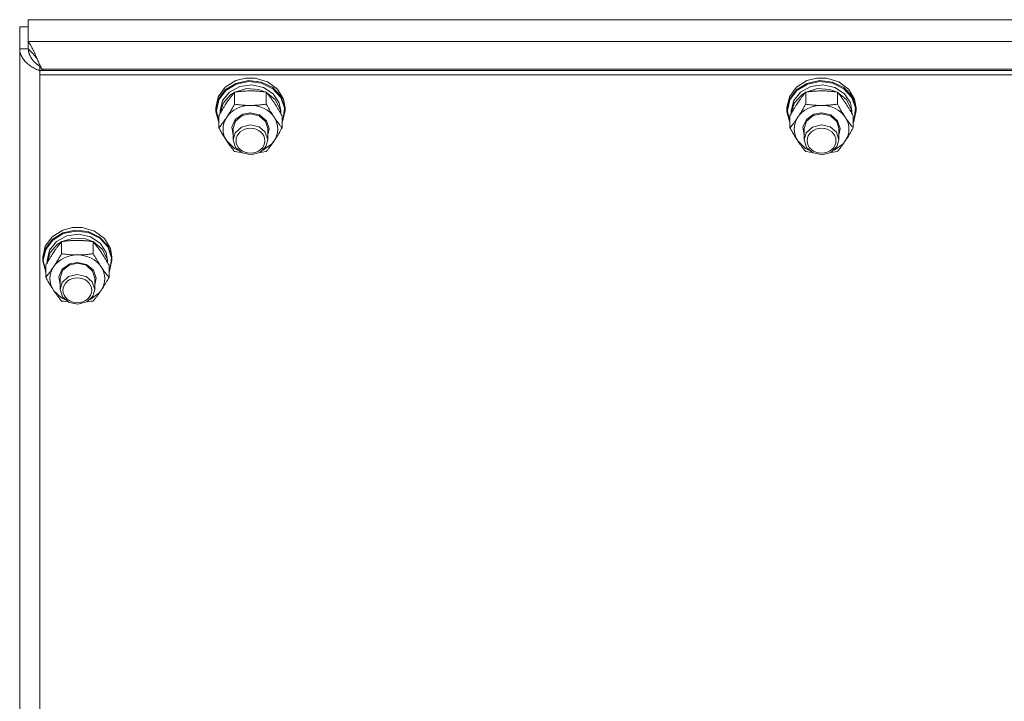
# Model space of a CAD drawing. Units: millimetres. Extents: x 0 to 45882, y -11 to 31500.
# Drawn here: x 4753 to 5095, y 20966 to 21202 of the extents above; entities that cross this region are included whole.
import ezdxf

# ---------------------------------------------------------------- set-up
doc = ezdxf.new("R2010")
doc.units = ezdxf.units.MM
doc.linetypes.add('K5LT_THIN', pattern=[0])
doc.layers.add('R', color=1, linetype='Continuous', true_color=0xff0000)
doc.layers.add('WELDING', color=7, linetype='Continuous', true_color=0xffffff)

msp = doc.modelspace()

# ---------------------------------------------------------------- linework, layer by layer
at = {"layer": 'R', "color": 7, "linetype": 'K5LT_THIN', "lineweight": 18}
for p, q in [((5504.55, 21202.08), (4756.33, 21202.08)), ((4756.33, 21202.08), (4756.33, 21194.52)), ((4753.44, 21192.03), (4753.44, 21199.58)), ((4756.33, 21199.58), (4753.44, 21199.58)), ((4753.44, 20545.64), (4753.44, 21192.03)), ((4756.33, 21192.03), (4753.44, 21192.03)), ((4756.33, 21194.52), (5504.55, 21194.52)), ((4756.33, 21192.03), (4756.33, 21194.52)), ((4760.81, 21185.56), (4760.44, 21185.88)), ((4760.44, 21185.88), (4760.44, 21184.45)), ((4760.44, 21184.45), (4760.44, 21182.94)), ((5500.44, 21184.45), (4760.44, 21184.45)), ((5500.44, 21182.94), (4760.44, 21182.94)), ((4760.44, 21182.94), (4760.44, 20543.65)), ((5499.77, 21184.95), (4761.11, 21184.95)), ((4761.11, 21184.95), (4761.7, 21184.45)), ((4828.37, 21180.95), (4831.78, 21181.82)), ((4831.8, 21181.82), (4831.78, 21181.82)), ((4831.78, 21181.82), (4835.11, 21181.82)), ((4831.8, 21181.82), (4835.09, 21181.82)), ((4835.09, 21181.82), (4835.11, 21181.82)), ((4835.11, 21181.82), (4839.38, 21180.56)), ((5026.37, 21180.95), (5029.78, 21181.82)), ((5029.8, 21181.82), (5029.78, 21181.82)), ((5029.78, 21181.82), (5033.11, 21181.82)), ((5029.8, 21181.82), (5033.09, 21181.82)), ((5033.09, 21181.82), (5033.11, 21181.82)), ((5033.11, 21181.82), (5037.38, 21180.56)), ((4822.29, 21175.38), (4824.72, 21178.67)), ((4824.72, 21178.67), (4828.37, 21180.95)), ((4824.72, 21177.71), (4828.37, 21179.99)), ((4824.89, 21177.5), (4828.54, 21179.74)), ((4826.19, 21177.01), (4829.77, 21178.94)), ((4828.08, 21176.98), (4832.06, 21178.18)), ((4828.37, 21179.99), (4832.75, 21180.95)), ((4828.54, 21179.74), (4832.89, 21180.65)), ((4829.77, 21178.94), (4833.93, 21179.51)), ((4832.06, 21178.18), (4836.27, 21177.92)), ((4832.75, 21180.95), (4837.22, 21180.44)), ((4832.89, 21180.65), (4837.32, 21180.1)), ((4833.93, 21179.51), (4838.02, 21178.61)), ((4837.22, 21180.44), (4841.16, 21178.53)), ((4837.32, 21180.1), (4841.2, 21178.16)), ((4838.02, 21178.61), (4841.37, 21176.4)), ((4839.38, 21180.56), (4842.81, 21178.03)), ((4841.16, 21178.53), (4844.01, 21175.51)), ((4841.2, 21178.16), (4843.96, 21175.11)), ((5020.29, 21175.38), (5022.72, 21178.67)), ((5022.72, 21178.67), (5026.37, 21180.95)), ((5022.72, 21177.71), (5026.37, 21179.99)), ((5022.89, 21177.5), (5026.54, 21179.74)), ((5024.19, 21177.01), (5027.77, 21178.94)), ((5026.08, 21176.98), (5030.06, 21178.18)), ((5026.37, 21179.99), (5030.75, 21180.95)), ((5026.54, 21179.74), (5030.89, 21180.65)), ((5027.77, 21178.94), (5031.93, 21179.51)), ((5030.06, 21178.18), (5034.27, 21177.92)), ((5030.75, 21180.95), (5035.22, 21180.44)), ((5030.89, 21180.65), (5035.32, 21180.1)), ((5031.93, 21179.51), (5036.02, 21178.61)), ((5035.22, 21180.44), (5039.16, 21178.53)), ((5035.32, 21180.1), (5039.2, 21178.16)), ((5036.02, 21178.61), (5039.37, 21176.4)), ((5037.38, 21180.56), (5040.81, 21178.03)), ((5039.16, 21178.53), (5042.01, 21175.51)), ((5039.2, 21178.16), (5041.96, 21175.11)), ((4821.44, 21171.55), (4822.29, 21175.38)), ((4822.29, 21174.43), (4824.72, 21177.71)), ((4822.46, 21174.25), (4824.89, 21177.5)), ((4823.79, 21174.01), (4826.19, 21177.01)), ((4823.99, 21173.14), (4826.56, 21176.03)), ((4826.56, 21176.03), (4827.89, 21176.89)), ((4827.96, 21172.78), (4827.96, 21176.97)), ((4836.27, 21177.92), (4838.81, 21176.98)), ((4838.93, 21172.78), (4838.93, 21176.97)), ((4838.99, 21176.89), (4842.05, 21174.38)), ((4841.37, 21176.4), (4843.44, 21173.22)), ((4842.81, 21178.03), (4844.92, 21174.58)), ((4843.96, 21175.11), (4845.22, 21171.4)), ((4844.01, 21175.51), (4845.36, 21171.79)), ((5019.44, 21171.55), (5020.29, 21175.38)), ((5020.29, 21174.43), (5022.72, 21177.71)), ((5020.46, 21174.25), (5022.89, 21177.5)), ((5021.79, 21174.01), (5024.19, 21177.01)), ((5021.99, 21173.14), (5024.56, 21176.03)), ((5024.56, 21176.03), (5025.89, 21176.89)), ((5025.96, 21172.78), (5025.96, 21176.97)), ((5034.27, 21177.92), (5036.81, 21176.98)), ((5036.93, 21172.78), (5036.93, 21176.97)), ((5036.99, 21176.89), (5040.05, 21174.38)), ((5039.37, 21176.4), (5041.44, 21173.22)), ((5040.81, 21178.03), (5042.92, 21174.58)), ((5041.96, 21175.11), (5043.22, 21171.4)), ((5042.01, 21175.51), (5043.36, 21171.79)), ((4821.44, 21170.6), (4822.29, 21174.43)), ((4821.44, 21170.6), (4821.44, 21171.55)), ((4821.62, 21170.45), (4822.46, 21174.25)), ((4822.94, 21170.45), (4823.79, 21174.01)), ((4822.95, 21169.61), (4823.99, 21173.14)), ((4842.05, 21174.38), (4843.72, 21171.03)), ((4843.44, 21173.22), (4843.94, 21170.45)), ((4845.22, 21171.4), (4844.78, 21167.55)), ((4844.92, 21174.58), (4845.44, 21171.55)), ((4845.36, 21171.79), (4845.44, 21170.6)), ((4845.44, 21170.6), (4845.44, 21171.55)), ((5019.44, 21170.6), (5020.29, 21174.43)), ((5019.44, 21170.6), (5019.44, 21171.55)), ((5019.62, 21170.45), (5020.46, 21174.25)), ((5020.94, 21170.45), (5021.79, 21174.01)), ((5020.95, 21169.61), (5021.99, 21173.14)), ((5040.05, 21174.38), (5041.72, 21171.03)), ((5041.44, 21173.22), (5041.94, 21170.45)), ((5043.22, 21171.4), (5042.78, 21167.55)), ((5042.92, 21174.58), (5043.44, 21171.55)), ((5043.36, 21171.79), (5043.44, 21170.6)), ((5043.44, 21170.6), (5043.44, 21171.55)), ((4821.45, 21170.19), (4821.44, 21170.6)), ((4822.47, 21166.39), (4821.45, 21170.19)), ((4821.62, 21170.43), (4821.62, 21170.45)), ((4822.47, 21166.63), (4821.62, 21170.43)), ((4822.47, 21164.58), (4822.47, 21168.76)), ((4822.94, 21169.59), (4822.94, 21170.45)), ((4828.2, 21167.47), (4830.77, 21169.27)), ((4828.28, 21166.94), (4830.56, 21168.84)), ((4830.56, 21168.84), (4833.44, 21169.48)), ((4830.77, 21169.27), (4833.44, 21169.77)), ((4833.44, 21169.77), (4836.64, 21169.04)), ((4833.44, 21169.48), (4836.5, 21168.76)), ((4836.5, 21168.76), (4838.71, 21166.79)), ((4836.64, 21169.04), (4839.01, 21167.05)), ((4843.72, 21171.03), (4843.93, 21169.61)), ((4843.94, 21169.59), (4843.94, 21170.45)), ((4844.41, 21164.58), (4844.41, 21168.76)), ((4845.44, 21170.6), (4844.59, 21166.77)), ((5019.45, 21170.19), (5019.44, 21170.6)), ((5020.47, 21166.39), (5019.45, 21170.19)), ((5019.62, 21170.43), (5019.62, 21170.45)), ((5020.47, 21166.63), (5019.62, 21170.43)), ((5020.47, 21164.58), (5020.47, 21168.76)), ((5020.94, 21169.59), (5020.94, 21170.45)), ((5026.2, 21167.47), (5028.77, 21169.27)), ((5026.28, 21166.94), (5028.56, 21168.84)), ((5028.56, 21168.84), (5031.44, 21169.48)), ((5028.77, 21169.27), (5031.44, 21169.77)), ((5031.44, 21169.77), (5034.64, 21169.04)), ((5031.44, 21169.48), (5034.5, 21168.76)), ((5034.5, 21168.76), (5036.71, 21166.79)), ((5034.64, 21169.04), (5037.01, 21167.05)), ((5041.72, 21171.03), (5041.93, 21169.61)), ((5041.94, 21169.59), (5041.94, 21170.45)), ((5042.41, 21164.58), (5042.41, 21168.76)), ((5043.44, 21170.6), (5042.59, 21166.77)), ((4826.99, 21164.82), (4828.2, 21167.47)), ((4827.44, 21161.99), (4826.99, 21164.82)), ((4827.44, 21164.3), (4828.28, 21166.94)), ((4830.33, 21164.84), (4828.15, 21162.85)), ((4833.37, 21165.59), (4830.33, 21164.84)), ((4836.44, 21164.9), (4833.37, 21165.59)), ((4838.6, 21163.05), (4836.44, 21164.9)), ((4838.71, 21166.79), (4839.44, 21164.3)), ((4839.01, 21167.05), (4839.94, 21164.31)), ((4844.78, 21167.55), (4844.41, 21166.63)), ((4844.59, 21166.77), (4844.41, 21166.39)), ((5024.99, 21164.82), (5026.2, 21167.47)), ((5025.44, 21161.99), (5024.99, 21164.82)), ((5025.44, 21164.3), (5026.28, 21166.94)), ((5028.33, 21164.84), (5026.15, 21162.85)), ((5031.37, 21165.59), (5028.33, 21164.84)), ((5034.44, 21164.9), (5031.37, 21165.59)), ((5036.6, 21163.05), (5034.44, 21164.9)), ((5036.71, 21166.79), (5037.44, 21164.3)), ((5037.01, 21167.05), (5037.94, 21164.31)), ((5042.78, 21167.55), (5042.41, 21166.63)), ((5042.59, 21166.77), (5042.41, 21166.39)), ((4827.44, 21164.3), (4827.44, 21160.41)), ((4828.15, 21162.85), (4827.44, 21160.41)), ((4839.44, 21160.41), (4838.6, 21163.05)), ((4839.94, 21164.31), (4839.44, 21161.99)), ((4839.44, 21164.3), (4839.44, 21160.41)), ((5025.44, 21164.3), (5025.44, 21160.41)), ((5026.15, 21162.85), (5025.44, 21160.41)), ((5037.44, 21160.41), (5036.6, 21163.05)), ((5037.94, 21164.31), (5037.44, 21161.99)), ((5037.44, 21164.3), (5037.44, 21160.41)), ((4825.22, 21160.05), (4827.91, 21157.48)), ((4827.44, 21160.41), (4828.28, 21157.77)), ((4828.28, 21157.77), (4830.56, 21155.87)), ((4836.67, 21156.04), (4838.8, 21158.08)), ((4837.82, 21156.87), (4840.91, 21159.07)), ((4838.8, 21158.08), (4839.44, 21160.41)), ((4840.91, 21159.07), (4841.67, 21160.05)), ((5023.22, 21160.05), (5025.91, 21157.48)), ((5025.44, 21160.41), (5026.28, 21157.77)), ((5026.28, 21157.77), (5028.56, 21155.87)), ((5034.67, 21156.04), (5036.8, 21158.08)), ((5035.82, 21156.87), (5038.91, 21159.07)), ((5036.8, 21158.08), (5037.44, 21160.41)), ((5038.91, 21159.07), (5039.67, 21160.05)), ((4827.91, 21157.48), (4829.07, 21156.87)), ((4830.56, 21155.87), (4833.65, 21155.23)), ((4833.65, 21155.23), (4836.67, 21156.04)), ((5025.91, 21157.48), (5027.07, 21156.87)), ((5028.56, 21155.87), (5031.65, 21155.23)), ((5031.65, 21155.23), (5034.67, 21156.04)), ((4764.72, 21126.84), (4768.37, 21129.12)), ((4764.72, 21125.88), (4768.37, 21128.16)), ((4764.89, 21125.67), (4768.54, 21127.91)), ((4766.19, 21125.17), (4769.77, 21127.11)), ((4768.37, 21129.12), (4771.78, 21129.99)), ((4768.37, 21128.16), (4772.75, 21129.11)), ((4768.54, 21127.91), (4772.89, 21128.82)), ((4769.77, 21127.11), (4773.93, 21127.67)), ((4771.8, 21129.99), (4771.78, 21129.99)), ((4771.78, 21129.99), (4775.11, 21129.99)), ((4771.8, 21129.99), (4775.09, 21129.99)), ((4772.75, 21129.11), (4777.22, 21128.6)), ((4772.89, 21128.82), (4777.32, 21128.26)), ((4773.93, 21127.67), (4778.02, 21126.78)), ((4775.09, 21129.99), (4775.11, 21129.99)), ((4775.11, 21129.99), (4779.38, 21128.73)), ((4777.22, 21128.6), (4781.16, 21126.7)), ((4777.32, 21128.26), (4781.2, 21126.33)), ((4779.38, 21128.73), (4782.81, 21126.2)), ((4761.44, 21119.72), (4762.29, 21123.55)), ((4762.29, 21123.55), (4764.72, 21126.84)), ((4762.29, 21122.59), (4764.72, 21125.88)), ((4762.46, 21122.41), (4764.89, 21125.67)), ((4763.79, 21122.18), (4766.19, 21125.17)), ((4763.99, 21121.31), (4766.56, 21124.2)), ((4766.56, 21124.2), (4767.89, 21125.05)), ((4767.96, 21120.95), (4767.96, 21125.13)), ((4768.08, 21125.15), (4772.06, 21126.34)), ((4772.06, 21126.34), (4776.27, 21126.09)), ((4776.27, 21126.09), (4778.81, 21125.15)), ((4778.02, 21126.78), (4781.37, 21124.56)), ((4778.93, 21120.95), (4778.93, 21125.13)), ((4778.99, 21125.05), (4782.05, 21122.54)), ((4781.16, 21126.7), (4784.01, 21123.68)), ((4781.2, 21126.33), (4783.96, 21123.28)), ((4781.37, 21124.56), (4783.44, 21121.39)), ((4782.81, 21126.2), (4784.92, 21122.75)), ((4784.01, 21123.68), (4785.36, 21119.96)), ((4761.44, 21118.76), (4762.29, 21122.59)), ((4761.62, 21118.61), (4762.46, 21122.41)), ((4762.94, 21118.61), (4763.79, 21122.18)), ((4762.95, 21117.78), (4763.99, 21121.31)), ((4782.05, 21122.54), (4783.72, 21119.2)), ((4783.44, 21121.39), (4783.94, 21118.61)), ((4783.96, 21123.28), (4785.22, 21119.57)), ((4784.92, 21122.75), (4785.44, 21119.72)), ((4761.44, 21118.76), (4761.44, 21119.72)), ((4761.45, 21118.36), (4761.44, 21118.76)), ((4762.47, 21114.56), (4761.45, 21118.36)), ((4761.62, 21118.59), (4761.62, 21118.61)), ((4762.47, 21114.79), (4761.62, 21118.59)), ((4762.47, 21112.74), (4762.47, 21116.93)), ((4762.94, 21117.76), (4762.94, 21118.61)), ((4768.2, 21115.64), (4770.77, 21117.43)), ((4768.28, 21115.1), (4770.56, 21117.01)), ((4770.56, 21117.01), (4773.44, 21117.64)), ((4770.77, 21117.43), (4773.44, 21117.93)), ((4773.44, 21117.93), (4776.64, 21117.21)), ((4773.44, 21117.64), (4776.5, 21116.92)), ((4776.5, 21116.92), (4778.71, 21114.95)), ((4776.64, 21117.21), (4779.01, 21115.22)), ((4783.72, 21119.2), (4783.93, 21117.78)), ((4783.94, 21117.76), (4783.94, 21118.61)), ((4784.41, 21112.74), (4784.41, 21116.93)), ((4785.44, 21118.76), (4784.59, 21114.93)), ((4785.22, 21119.57), (4784.78, 21115.72)), ((4785.36, 21119.96), (4785.44, 21118.76)), ((4785.44, 21118.76), (4785.44, 21119.72)), ((4766.99, 21112.98), (4768.2, 21115.64)), ((4767.44, 21112.46), (4768.28, 21115.1)), ((4773.37, 21113.76), (4770.33, 21113.01)), ((4776.44, 21113.07), (4773.37, 21113.76)), ((4778.71, 21114.95), (4779.44, 21112.46)), ((4779.01, 21115.22), (4779.94, 21112.48)), ((4784.78, 21115.72), (4784.41, 21114.79)), ((4784.59, 21114.93), (4784.41, 21114.56)), ((4767.44, 21110.16), (4766.99, 21112.98)), ((4767.44, 21112.46), (4767.44, 21108.58)), ((4768.15, 21111.02), (4767.44, 21108.58)), ((4770.33, 21113.01), (4768.15, 21111.02)), ((4778.6, 21111.22), (4776.44, 21113.07)), ((4779.44, 21108.58), (4778.6, 21111.22)), ((4779.94, 21112.48), (4779.44, 21110.16)), ((4779.44, 21112.46), (4779.44, 21108.58)), ((4765.22, 21108.21), (4767.91, 21105.65)), ((4767.44, 21108.58), (4768.28, 21105.94)), ((4777.82, 21105.03), (4780.91, 21107.24)), ((4778.8, 21106.24), (4779.44, 21108.58)), ((4780.91, 21107.24), (4781.67, 21108.21)), ((4767.91, 21105.65), (4769.07, 21105.03)), ((4768.28, 21105.94), (4770.56, 21104.03)), ((4770.56, 21104.03), (4773.65, 21103.4)), ((4773.65, 21103.4), (4776.67, 21104.21)), ((4776.67, 21104.21), (4778.8, 21106.24))]:
    msp.add_line(p, q, dxfattribs=at)
for centre, major_axis, start_param, end_param in [((4833.44, 21164.15), (-9.5, 0), 4.712389, 5.759587), ((4833.44, 21164.15), (9.5, 0), 0.523599, 1.570796), ((5031.44, 21164.15), (-9.5, 0), 4.712389, 5.759587), ((5031.44, 21164.15), (9.5, 0), 0.523599, 1.570796), ((4833.44, 21164.15), (-9.5, 0), 5.759587, 6.806784), ((4833.44, 21164.15), (9.5, 0), 5.759587, 6.806784), ((5031.44, 21164.15), (-9.5, 0), 5.759587, 6.806784), ((5031.44, 21164.15), (9.5, 0), 5.759587, 6.806784), ((4773.44, 21112.32), (-9.5, 0), 4.712389, 5.759587), ((4773.44, 21112.32), (9.5, 0), 0.523599, 1.570796), ((4773.44, 21112.32), (-9.5, 0), 5.759587, 6.806784), ((4773.44, 21112.32), (9.5, 0), 5.759587, 6.806784)]:
    msp.add_ellipse(centre, major_axis=major_axis, ratio=0.863903, start_param=start_param, end_param=end_param, dxfattribs=at)
for centre in [(4833.44, 21160.12), (5031.44, 21160.12), (4773.44, 21108.29)]:
    msp.add_ellipse(centre, major_axis=(-5, 0), ratio=0.863903, dxfattribs=at)
at = {"layer": 'WELDING', "color": 7, "linetype": 'K5LT_THIN', "lineweight": 18}
for p, q in [((4756.33, 21194.52), (4756.65, 21194.12)), ((4756.45, 21191.85), (4756.79, 21191.59)), ((4756.45, 21191.68), (4756.45, 21191.85)), ((4756.65, 21194.12), (4756.66, 21194.11)), ((4756.66, 21194.11), (4756.67, 21194.09)), ((4756.67, 21194.09), (4756.7, 21194.06)), ((4756.7, 21194.06), (4756.75, 21193.98)), ((4756.75, 21193.98), (4756.85, 21193.83)), ((4756.85, 21193.83), (4756.97, 21193.66)), ((4756.97, 21193.66), (4756.98, 21193.65)), ((4756.98, 21193.65), (4756.99, 21193.63)), ((4756.99, 21193.63), (4757.02, 21193.58)), ((4757.02, 21193.58), (4757.07, 21193.5)), ((4757.07, 21193.5), (4757.17, 21193.33)), ((4757.17, 21193.33), (4757.29, 21193.14)), ((4757.29, 21193.14), (4757.29, 21193.13)), ((4757.29, 21193.13), (4757.31, 21193.1)), ((4757.31, 21193.1), (4757.33, 21193.06)), ((4757.33, 21193.06), (4757.39, 21192.97)), ((4757.39, 21192.97), (4757.49, 21192.78)), ((4757.49, 21192.78), (4757.6, 21192.57)), ((4757.6, 21192.57), (4757.61, 21192.56)), ((4757.61, 21192.56), (4757.62, 21192.53)), ((4757.62, 21192.53), (4757.65, 21192.48)), ((4757.65, 21192.48), (4757.7, 21192.38)), ((4757.7, 21192.38), (4757.81, 21192.18)), ((4757.81, 21192.18), (4757.92, 21191.96)), ((4757.92, 21191.96), (4757.93, 21191.94)), ((4757.93, 21191.94), (4757.94, 21191.92)), ((4757.94, 21191.92), (4757.97, 21191.86)), ((4757.97, 21191.86), (4758.02, 21191.76)), ((4756.47, 21191.51), (4756.45, 21191.68)), ((4756.48, 21191.43), (4756.47, 21191.51)), ((4756.48, 21191.38), (4756.48, 21191.43)), ((4756.48, 21191.36), (4756.48, 21191.38)), ((4756.49, 21191.35), (4756.48, 21191.36)), ((4756.51, 21191.17), (4756.49, 21191.35)), ((4756.54, 21191), (4756.51, 21191.17)), ((4756.56, 21190.92), (4756.54, 21191)), ((4756.57, 21190.88), (4756.56, 21190.92)), ((4756.57, 21190.86), (4756.57, 21190.88)), ((4756.57, 21190.85), (4756.57, 21190.86)), ((4756.61, 21190.67), (4756.57, 21190.85)), ((4756.66, 21190.5), (4756.61, 21190.67)), ((4756.68, 21190.42), (4756.66, 21190.5)), ((4756.7, 21190.38), (4756.68, 21190.42)), ((4756.7, 21190.36), (4756.7, 21190.38)), ((4756.71, 21190.35), (4756.7, 21190.36)), ((4756.76, 21190.18), (4756.71, 21190.35)), ((4756.82, 21190.01), (4756.76, 21190.18)), ((4756.79, 21191.59), (4756.8, 21191.58)), ((4756.8, 21191.58), (4756.81, 21191.57)), ((4756.81, 21191.57), (4756.84, 21191.55)), ((4756.86, 21189.93), (4756.82, 21190.01)), ((4756.84, 21191.55), (4756.89, 21191.5)), ((4756.87, 21189.89), (4756.86, 21189.93)), ((4756.88, 21189.87), (4756.87, 21189.89)), ((4756.88, 21189.86), (4756.88, 21189.87)), ((4756.96, 21189.69), (4756.88, 21189.86)), ((4756.89, 21191.5), (4757.01, 21191.4)), ((4757.03, 21189.53), (4756.96, 21189.69)), ((4757.01, 21191.4), (4757.13, 21191.29)), ((4757.07, 21189.45), (4757.03, 21189.53)), ((4757.09, 21189.41), (4757.07, 21189.45)), ((4757.1, 21189.39), (4757.09, 21189.41)), ((4757.11, 21189.38), (4757.1, 21189.39)), ((4757.19, 21189.22), (4757.11, 21189.38)), ((4757.13, 21191.29), (4757.14, 21191.28)), ((4757.14, 21191.28), (4757.15, 21191.27)), ((4757.15, 21191.27), (4757.18, 21191.24)), ((4757.18, 21191.24), (4757.24, 21191.19)), ((4757.28, 21189.06), (4757.19, 21189.22)), ((4757.24, 21191.19), (4757.35, 21191.08)), ((4757.33, 21188.98), (4757.28, 21189.06)), ((4757.35, 21188.94), (4757.33, 21188.98)), ((4757.35, 21191.08), (4757.47, 21190.96)), ((4757.36, 21188.93), (4757.35, 21188.94)), ((4757.37, 21188.92), (4757.36, 21188.93)), ((4757.47, 21188.76), (4757.37, 21188.92)), ((4757.47, 21190.96), (4757.48, 21190.95)), ((4757.57, 21188.61), (4757.47, 21188.76)), ((4757.48, 21190.95), (4757.49, 21190.93)), ((4757.49, 21190.93), (4757.52, 21190.9)), ((4757.52, 21190.9), (4757.58, 21190.84)), ((4757.62, 21188.53), (4757.57, 21188.61)), ((4757.58, 21190.84), (4757.69, 21190.72)), ((4757.64, 21188.49), (4757.62, 21188.53)), ((4757.66, 21188.48), (4757.64, 21188.49)), ((4757.66, 21188.47), (4757.66, 21188.48)), ((4757.78, 21188.31), (4757.66, 21188.47)), ((4757.69, 21190.72), (4757.81, 21190.59)), ((4757.81, 21190.59), (4757.82, 21190.58)), ((4757.82, 21190.58), (4757.83, 21190.57)), ((4757.83, 21190.57), (4757.86, 21190.53)), ((4757.86, 21190.53), (4757.92, 21190.47)), ((4757.92, 21190.47), (4758.03, 21190.34)), ((4758.02, 21191.76), (4758.13, 21191.54)), ((4758.03, 21190.34), (4758.15, 21190.2)), ((4758.13, 21191.54), (4758.24, 21191.31)), ((4758.15, 21190.2), (4758.16, 21190.19)), ((4758.16, 21190.19), (4758.17, 21190.17)), ((4758.17, 21190.17), (4758.2, 21190.14)), ((4758.2, 21190.14), (4758.26, 21190.07)), ((4758.24, 21191.31), (4758.25, 21191.29)), ((4758.25, 21191.29), (4758.26, 21191.26)), ((4758.26, 21191.26), (4758.29, 21191.21)), ((4758.26, 21190.07), (4758.37, 21189.93)), ((4758.29, 21191.21), (4758.34, 21191.09)), ((4758.34, 21191.09), (4758.45, 21190.86)), ((4758.37, 21189.93), (4758.49, 21189.79)), ((4758.45, 21190.86), (4758.56, 21190.62)), ((4758.49, 21189.79), (4758.5, 21189.78)), ((4758.5, 21189.78), (4758.51, 21189.76)), ((4758.51, 21189.76), (4758.54, 21189.72)), ((4758.54, 21189.72), (4758.6, 21189.65)), ((4758.56, 21190.62), (4758.56, 21190.61)), ((4758.56, 21190.61), (4758.58, 21190.58)), ((4758.58, 21190.58), (4758.6, 21190.52)), ((4758.6, 21190.52), (4758.66, 21190.4)), ((4758.6, 21189.65), (4758.72, 21189.5)), ((4758.66, 21190.4), (4758.77, 21190.16)), ((4758.72, 21189.5), (4758.83, 21189.36)), ((4758.77, 21190.16), (4758.87, 21189.92)), ((4758.83, 21189.36), (4758.84, 21189.35)), ((4758.84, 21189.35), (4758.85, 21189.33)), ((4758.85, 21189.33), (4758.88, 21189.29)), ((4758.87, 21189.92), (4758.88, 21189.9)), ((4758.88, 21189.9), (4758.9, 21189.87)), ((4758.88, 21189.29), (4758.94, 21189.21)), ((4758.9, 21189.87), (4758.92, 21189.81)), ((4758.92, 21189.81), (4758.98, 21189.69)), ((4758.94, 21189.21), (4759.06, 21189.06)), ((4758.98, 21189.69), (4759.09, 21189.44)), ((4759.06, 21189.06), (4759.17, 21188.92)), ((4759.09, 21189.44), (4759.19, 21189.2)), ((4759.17, 21188.92), (4759.18, 21188.91)), ((4759.18, 21188.91), (4759.19, 21188.89)), ((4759.19, 21189.2), (4759.2, 21189.18)), ((4759.19, 21188.89), (4759.22, 21188.85)), ((4759.2, 21189.18), (4759.21, 21189.15)), ((4759.21, 21189.15), (4759.24, 21189.08)), ((4759.22, 21188.85), (4759.29, 21188.77)), ((4759.24, 21189.08), (4759.3, 21188.95)), ((4759.29, 21188.77), (4759.4, 21188.62)), ((4759.3, 21188.95), (4759.41, 21188.71)), ((4759.4, 21188.62), (4759.51, 21188.48)), ((4759.41, 21188.71), (4759.51, 21188.48)), ((4759.51, 21188.48), (4759.71, 21188.01)), ((4757.89, 21188.17), (4757.78, 21188.31)), ((4757.95, 21188.1), (4757.89, 21188.17)), ((4757.97, 21188.06), (4757.95, 21188.1)), ((4757.99, 21188.04), (4757.97, 21188.06)), ((4758, 21188.03), (4757.99, 21188.04)), ((4758.12, 21187.89), (4758, 21188.03)), ((4758.24, 21187.75), (4758.12, 21187.89)), ((4758.3, 21187.68), (4758.24, 21187.75)), ((4758.33, 21187.65), (4758.3, 21187.68)), ((4758.35, 21187.63), (4758.33, 21187.65)), ((4758.36, 21187.62), (4758.35, 21187.63)), ((4758.49, 21187.48), (4758.36, 21187.62)), ((4758.62, 21187.35), (4758.49, 21187.48)), ((4758.68, 21187.28), (4758.62, 21187.35)), ((4758.72, 21187.25), (4758.68, 21187.28)), ((4758.73, 21187.24), (4758.72, 21187.25)), ((4758.74, 21187.23), (4758.73, 21187.24)), ((4758.88, 21187.1), (4758.74, 21187.23)), ((4759.02, 21186.97), (4758.88, 21187.1)), ((4759.09, 21186.91), (4759.02, 21186.97)), ((4759.12, 21186.88), (4759.09, 21186.91)), ((4759.14, 21186.87), (4759.12, 21186.88)), ((4759.15, 21186.86), (4759.14, 21186.87)), ((4759.29, 21186.74), (4759.15, 21186.86)), ((4759.43, 21186.62), (4759.29, 21186.74)), ((4759.51, 21186.56), (4759.43, 21186.62)), ((4759.54, 21186.53), (4759.51, 21186.56)), ((4759.56, 21186.52), (4759.54, 21186.53)), ((4759.57, 21186.51), (4759.56, 21186.52)), ((4759.72, 21186.4), (4759.57, 21186.51)), ((4759.71, 21188.01), (4759.78, 21187.85)), ((4759.86, 21186.29), (4759.72, 21186.4)), ((4759.78, 21187.85), (4759.78, 21187.84)), ((4759.78, 21187.84), (4759.8, 21187.81)), ((4759.8, 21187.81), (4759.82, 21187.76)), ((4759.82, 21187.76), (4759.87, 21187.64)), ((4759.94, 21186.23), (4759.86, 21186.29)), ((4759.87, 21187.64), (4759.97, 21187.42)), ((4759.97, 21186.21), (4759.94, 21186.23)), ((4759.97, 21187.42), (4760.05, 21187.24)), ((4759.99, 21186.19), (4759.97, 21186.21)), ((4760, 21186.19), (4759.99, 21186.19)), ((4760.44, 21185.88), (4760, 21186.19)), ((4760.05, 21187.24), (4760.05, 21187.23)), ((4760.05, 21187.23), (4760.06, 21187.2)), ((4760.06, 21187.2), (4760.09, 21187.15)), ((4760.09, 21187.15), (4760.13, 21187.04)), ((4760.13, 21187.04), (4760.23, 21186.83)), ((4760.23, 21186.83), (4760.31, 21186.64)), ((4760.31, 21186.64), (4760.32, 21186.63)), ((4760.32, 21186.63), (4760.33, 21186.61)), ((4760.33, 21186.61), (4760.35, 21186.55)), ((4760.35, 21186.55), (4760.4, 21186.45)), ((4760.4, 21186.45), (4760.49, 21186.25)), ((4760.49, 21186.25), (4760.58, 21186.06)), ((4760.58, 21186.06), (4760.59, 21186.04)), ((4760.59, 21186.04), (4760.6, 21186.02)), ((4760.6, 21186.02), (4760.62, 21185.97)), ((4760.62, 21185.97), (4760.67, 21185.87)), ((4760.67, 21185.87), (4760.76, 21185.68)), ((4760.76, 21185.68), (4760.85, 21185.49)), ((4760.85, 21185.49), (4760.85, 21185.48)), ((4760.85, 21185.48), (4760.87, 21185.45)), ((4760.87, 21185.45), (4760.89, 21185.41)), ((4760.89, 21185.41), (4760.93, 21185.31)), ((4760.93, 21185.31), (4761.03, 21185.13)), ((4761.03, 21185.13), (4761.11, 21184.95)), ((4828.67, 21156.27), (4827.96, 21156.37)), ((4829.38, 21156.19), (4828.67, 21156.27)), ((4830.1, 21156.11), (4829.38, 21156.19)), ((4837.51, 21156.19), (4836.79, 21156.11)), ((4838.22, 21156.27), (4837.51, 21156.19)), ((4838.93, 21156.37), (4838.22, 21156.27)), ((5026.67, 21156.27), (5025.96, 21156.37)), ((5027.38, 21156.19), (5026.67, 21156.27)), ((5028.1, 21156.11), (5027.38, 21156.19)), ((5035.51, 21156.19), (5034.79, 21156.11)), ((5036.22, 21156.27), (5035.51, 21156.19)), ((5036.93, 21156.37), (5036.22, 21156.27)), ((4768.67, 21104.44), (4767.96, 21104.54)), ((4769.38, 21104.35), (4768.67, 21104.44)), ((4770.1, 21104.28), (4769.38, 21104.35)), ((4777.51, 21104.35), (4776.79, 21104.28)), ((4778.22, 21104.44), (4777.51, 21104.35)), ((4778.93, 21104.54), (4778.22, 21104.44))]:
    msp.add_line(p, q, dxfattribs=at)
msp.add_open_spline([(4760.44, 21184.37), (4760.18, 21184.47), (4759.66, 21184.68), (4758.88, 21185.04), (4758.13, 21185.45), (4757.4, 21185.89), (4756.71, 21186.38), (4756.07, 21186.91), (4755.48, 21187.46), (4754.96, 21188.05), (4754.5, 21188.67), (4754.12, 21189.32), (4753.82, 21189.98), (4753.6, 21190.65), (4753.47, 21191.34), (4753.44, 21191.8), (4753.44, 21192.03)], degree=3, dxfattribs=at)
for points, knots in [([(4827.96, 21176.97), (4827.63, 21176.58), (4827.16, 21175.99), (4826.49, 21175.1), (4826.04, 21174.49), (4825.59, 21173.85), (4825.18, 21173.25), (4824.78, 21172.63), (4824.34, 21171.95), (4823.85, 21171.14), (4823.19, 21170.03), (4822.73, 21169.22), (4822.47, 21168.76)], [0, 0, 0, 0, 2.36093, 3.390647, 4.79298, 5.506786, 6.577788, 7.635804, 8.324795, 9.644879, 11.134303, 13, 13, 13, 13]), ([(4833.44, 21177.39), (4833.09, 21177.39), (4832.38, 21177.38), (4831.5, 21177.34), (4830.5, 21177.27), (4829.38, 21177.16), (4828.43, 21177.04), (4827.96, 21176.97)], [0, 0, 0, 0, 1.523216, 3.057663, 3.814901, 5.878539, 8, 8, 8, 8]), ([(4838.93, 21176.97), (4838.43, 21177.04), (4837.52, 21177.16), (4836.18, 21177.29), (4834.96, 21177.37), (4834.05, 21177.39), (4833.55, 21177.39), (4833.44, 21177.39)], [0, 0, 0, 0, 2.217775, 4.084032, 5.851552, 7.530677, 8, 8, 8, 8]), ([(4844.41, 21168.76), (4844.04, 21169.42), (4843.47, 21170.41), (4842.75, 21171.61), (4842.3, 21172.33), (4841.94, 21172.88), (4841.59, 21173.42), (4841.24, 21173.93), (4840.8, 21174.55), (4840.04, 21175.59), (4839.39, 21176.41), (4838.93, 21176.97)], [0, 0, 0, 0, 2.495045, 3.773157, 4.752428, 5.414375, 6.071805, 7.048435, 7.684427, 8.902965, 12, 12, 12, 12]), ([(5025.96, 21176.97), (5025.63, 21176.58), (5025.16, 21175.99), (5024.49, 21175.1), (5024.04, 21174.49), (5023.59, 21173.85), (5023.18, 21173.25), (5022.78, 21172.63), (5022.34, 21171.95), (5021.85, 21171.14), (5021.19, 21170.03), (5020.73, 21169.22), (5020.47, 21168.76)], [0, 0, 0, 0, 2.36093, 3.390647, 4.79298, 5.506786, 6.577788, 7.635804, 8.324795, 9.644879, 11.134303, 13, 13, 13, 13]), ([(5031.44, 21177.39), (5031.09, 21177.39), (5030.38, 21177.38), (5029.5, 21177.34), (5028.5, 21177.27), (5027.38, 21177.16), (5026.43, 21177.04), (5025.96, 21176.97)], [0, 0, 0, 0, 1.523216, 3.057663, 3.814901, 5.878539, 8, 8, 8, 8]), ([(5036.93, 21176.97), (5036.43, 21177.04), (5035.52, 21177.16), (5034.18, 21177.29), (5032.96, 21177.37), (5032.05, 21177.39), (5031.55, 21177.39), (5031.44, 21177.39)], [0, 0, 0, 0, 2.217775, 4.084032, 5.851552, 7.530677, 8, 8, 8, 8]), ([(5042.41, 21168.76), (5042.04, 21169.42), (5041.47, 21170.41), (5040.75, 21171.61), (5040.3, 21172.33), (5039.94, 21172.88), (5039.59, 21173.42), (5039.24, 21173.93), (5038.8, 21174.55), (5038.04, 21175.59), (5037.39, 21176.41), (5036.93, 21176.97)], [0, 0, 0, 0, 2.495045, 3.773157, 4.752428, 5.414375, 6.071805, 7.048435, 7.684427, 8.902965, 12, 12, 12, 12]), ([(4825.22, 21168.25), (4825.4, 21168.53), (4825.65, 21168.91), (4826.08, 21169.59), (4826.39, 21170.09), (4826.85, 21170.85), (4827.33, 21171.68), (4827.75, 21172.42), (4827.96, 21172.78)], [0, 0, 0, 0, 1.79714, 2.404251, 4.194774, 4.765234, 6.955738, 9, 9, 9, 9]), ([(4827.96, 21172.78), (4828.62, 21172.69), (4829.65, 21172.56), (4831.02, 21172.44), (4832.04, 21172.38), (4832.84, 21172.36), (4833.31, 21172.36), (4833.44, 21172.36)], [0, 0, 0, 0, 3.005828, 4.558322, 5.937032, 7.433787, 8, 8, 8, 8]), ([(4833.44, 21172.36), (4833.82, 21172.36), (4834.44, 21172.37), (4835.42, 21172.41), (4836.47, 21172.49), (4837.67, 21172.61), (4838.52, 21172.73), (4838.93, 21172.78)], [0, 0, 0, 0, 1.597458, 2.676777, 4.235764, 6.182879, 8, 8, 8, 8]), ([(4838.93, 21172.78), (4839.29, 21172.14), (4839.84, 21171.18), (4840.56, 21169.98), (4841.11, 21169.1), (4841.47, 21168.55), (4841.67, 21168.25)], [0, 0, 0, 0, 2.828681, 4.286485, 5.499243, 7, 7, 7, 7]), ([(5023.22, 21168.25), (5023.4, 21168.53), (5023.65, 21168.91), (5024.08, 21169.59), (5024.39, 21170.09), (5024.85, 21170.85), (5025.33, 21171.68), (5025.75, 21172.42), (5025.96, 21172.78)], [0, 0, 0, 0, 1.79714, 2.404251, 4.194774, 4.765234, 6.955738, 9, 9, 9, 9]), ([(5025.96, 21172.78), (5026.62, 21172.69), (5027.65, 21172.56), (5029.02, 21172.44), (5030.04, 21172.38), (5030.84, 21172.36), (5031.31, 21172.36), (5031.44, 21172.36)], [0, 0, 0, 0, 3.005828, 4.558322, 5.937032, 7.433787, 8, 8, 8, 8]), ([(5031.44, 21172.36), (5031.82, 21172.36), (5032.44, 21172.37), (5033.42, 21172.41), (5034.47, 21172.49), (5035.67, 21172.61), (5036.52, 21172.73), (5036.93, 21172.78)], [0, 0, 0, 0, 1.597458, 2.676777, 4.235764, 6.182879, 8, 8, 8, 8]), ([(5036.93, 21172.78), (5037.29, 21172.14), (5037.84, 21171.18), (5038.56, 21169.98), (5039.11, 21169.1), (5039.47, 21168.55), (5039.67, 21168.25)], [0, 0, 0, 0, 2.828681, 4.286485, 5.499243, 7, 7, 7, 7]), ([(4822.47, 21164.58), (4822.76, 21164.92), (4823.2, 21165.47), (4823.84, 21166.3), (4824.34, 21166.99), (4824.82, 21167.67), (4825.1, 21168.08), (4825.22, 21168.25)], [0, 0, 0, 0, 2.582723, 3.88971, 5.5895, 6.977921, 8, 8, 8, 8]), ([(4841.67, 21168.25), (4841.86, 21167.97), (4842.23, 21167.43), (4842.72, 21166.75), (4843.24, 21166.04), (4843.79, 21165.34), (4844.21, 21164.82), (4844.41, 21164.58)], [0, 0, 0, 0, 1.597458, 3.207191, 4.235764, 6.182879, 8, 8, 8, 8]), ([(5020.47, 21164.58), (5020.76, 21164.92), (5021.2, 21165.47), (5021.84, 21166.3), (5022.34, 21166.99), (5022.82, 21167.67), (5023.1, 21168.08), (5023.22, 21168.25)], [0, 0, 0, 0, 2.582723, 3.88971, 5.5895, 6.977921, 8, 8, 8, 8]), ([(5039.67, 21168.25), (5039.86, 21167.97), (5040.23, 21167.43), (5040.72, 21166.75), (5041.24, 21166.04), (5041.79, 21165.34), (5042.21, 21164.82), (5042.41, 21164.58)], [0, 0, 0, 0, 1.597458, 3.207191, 4.235764, 6.182879, 8, 8, 8, 8]), ([(4825.22, 21160.05), (4825.03, 21160.33), (4824.78, 21160.71), (4824.35, 21161.39), (4824.04, 21161.88), (4823.58, 21162.64), (4823.1, 21163.47), (4822.68, 21164.21), (4822.47, 21164.58)], [0, 0, 0, 0, 1.79714, 2.404251, 4.194774, 4.765234, 6.955738, 9, 9, 9, 9]), ([(4844.41, 21164.58), (4844.05, 21163.94), (4843.5, 21162.97), (4842.78, 21161.77), (4842.23, 21160.89), (4841.87, 21160.34), (4841.67, 21160.05)], [0, 0, 0, 0, 2.828681, 4.286485, 5.499243, 7, 7, 7, 7]), ([(5023.22, 21160.05), (5023.03, 21160.33), (5022.78, 21160.71), (5022.35, 21161.39), (5022.04, 21161.88), (5021.58, 21162.64), (5021.1, 21163.47), (5020.68, 21164.21), (5020.47, 21164.58)], [0, 0, 0, 0, 1.79714, 2.404251, 4.194774, 4.765234, 6.955738, 9, 9, 9, 9]), ([(5042.41, 21164.58), (5042.05, 21163.94), (5041.5, 21162.97), (5040.78, 21161.77), (5040.23, 21160.89), (5039.87, 21160.34), (5039.67, 21160.05)], [0, 0, 0, 0, 2.828681, 4.286485, 5.499243, 7, 7, 7, 7]), ([(4827.96, 21156.37), (4827.67, 21156.72), (4827.23, 21157.26), (4826.59, 21158.09), (4826.09, 21158.78), (4825.61, 21159.46), (4825.33, 21159.87), (4825.22, 21160.05)], [0, 0, 0, 0, 2.582723, 3.88971, 5.5895, 6.977921, 8, 8, 8, 8]), ([(4841.67, 21160.05), (4841.48, 21159.77), (4841.11, 21159.22), (4840.62, 21158.54), (4840.1, 21157.84), (4839.55, 21157.14), (4839.13, 21156.62), (4838.93, 21156.37)], [0, 0, 0, 0, 1.597458, 3.207191, 4.235764, 6.182879, 8, 8, 8, 8]), ([(5025.96, 21156.37), (5025.67, 21156.72), (5025.23, 21157.26), (5024.59, 21158.09), (5024.09, 21158.78), (5023.61, 21159.46), (5023.33, 21159.87), (5023.22, 21160.05)], [0, 0, 0, 0, 2.582723, 3.88971, 5.5895, 6.977921, 8, 8, 8, 8]), ([(5039.67, 21160.05), (5039.48, 21159.77), (5039.11, 21159.22), (5038.62, 21158.54), (5038.1, 21157.84), (5037.55, 21157.14), (5037.13, 21156.62), (5036.93, 21156.37)], [0, 0, 0, 0, 1.597458, 3.207191, 4.235764, 6.182879, 8, 8, 8, 8]), ([(4767.96, 21125.13), (4767.63, 21124.74), (4767.16, 21124.16), (4766.49, 21123.27), (4766.04, 21122.66), (4765.59, 21122.01), (4765.18, 21121.41), (4764.78, 21120.8), (4764.34, 21120.11), (4763.85, 21119.31), (4763.19, 21118.2), (4762.73, 21117.38), (4762.47, 21116.93)], [0, 0, 0, 0, 2.36093, 3.390647, 4.79298, 5.506786, 6.577788, 7.635804, 8.324795, 9.644879, 11.134303, 13, 13, 13, 13]), ([(4773.44, 21125.56), (4773.09, 21125.56), (4772.38, 21125.55), (4771.5, 21125.51), (4770.5, 21125.43), (4769.38, 21125.33), (4768.43, 21125.2), (4767.96, 21125.13)], [0, 0, 0, 0, 1.523216, 3.057663, 3.814901, 5.878539, 8, 8, 8, 8]), ([(4778.93, 21125.13), (4778.43, 21125.2), (4777.52, 21125.32), (4776.18, 21125.45), (4774.96, 21125.53), (4774.05, 21125.56), (4773.55, 21125.56), (4773.44, 21125.56)], [0, 0, 0, 0, 2.217775, 4.084032, 5.851552, 7.530677, 8, 8, 8, 8]), ([(4784.41, 21116.93), (4784.04, 21117.59), (4783.47, 21118.58), (4782.75, 21119.78), (4782.3, 21120.5), (4781.94, 21121.05), (4781.59, 21121.58), (4781.24, 21122.1), (4780.8, 21122.72), (4780.04, 21123.76), (4779.39, 21124.58), (4778.93, 21125.13)], [0, 0, 0, 0, 2.495045, 3.773157, 4.752428, 5.414375, 6.071805, 7.048435, 7.684427, 8.902965, 12, 12, 12, 12]), ([(4765.22, 21116.42), (4765.4, 21116.7), (4765.65, 21117.08), (4766.08, 21117.76), (4766.39, 21118.25), (4766.85, 21119.02), (4767.33, 21119.84), (4767.75, 21120.59), (4767.96, 21120.95)], [0, 0, 0, 0, 1.79714, 2.404251, 4.194774, 4.765234, 6.955738, 9, 9, 9, 9]), ([(4767.96, 21120.95), (4768.62, 21120.85), (4769.65, 21120.72), (4771.02, 21120.61), (4772.04, 21120.55), (4772.84, 21120.53), (4773.31, 21120.52), (4773.44, 21120.52)], [0, 0, 0, 0, 3.005828, 4.558322, 5.937032, 7.433787, 8, 8, 8, 8]), ([(4773.44, 21120.52), (4773.82, 21120.52), (4774.44, 21120.53), (4775.42, 21120.58), (4776.47, 21120.65), (4777.67, 21120.78), (4778.52, 21120.89), (4778.93, 21120.95)], [0, 0, 0, 0, 1.597458, 2.676777, 4.235764, 6.182879, 8, 8, 8, 8]), ([(4778.93, 21120.95), (4779.29, 21120.31), (4779.84, 21119.34), (4780.56, 21118.15), (4781.11, 21117.27), (4781.47, 21116.72), (4781.67, 21116.42)], [0, 0, 0, 0, 2.828681, 4.286485, 5.499243, 7, 7, 7, 7]), ([(4762.47, 21112.74), (4762.76, 21113.09), (4763.2, 21113.63), (4763.84, 21114.47), (4764.34, 21115.16), (4764.82, 21115.83), (4765.1, 21116.24), (4765.22, 21116.42)], [0, 0, 0, 0, 2.582723, 3.88971, 5.5895, 6.977921, 8, 8, 8, 8]), ([(4781.67, 21116.42), (4781.86, 21116.14), (4782.23, 21115.59), (4782.72, 21114.91), (4783.24, 21114.21), (4783.79, 21113.51), (4784.21, 21112.99), (4784.41, 21112.74)], [0, 0, 0, 0, 1.597458, 3.207191, 4.235764, 6.182879, 8, 8, 8, 8]), ([(4765.22, 21108.21), (4765.03, 21108.49), (4764.78, 21108.87), (4764.35, 21109.55), (4764.04, 21110.04), (4763.58, 21110.81), (4763.1, 21111.63), (4762.68, 21112.38), (4762.47, 21112.74)], [0, 0, 0, 0, 1.79714, 2.404251, 4.194774, 4.765234, 6.955738, 9, 9, 9, 9]), ([(4784.41, 21112.74), (4784.05, 21112.1), (4783.5, 21111.14), (4782.78, 21109.94), (4782.23, 21109.06), (4781.87, 21108.51), (4781.67, 21108.21)], [0, 0, 0, 0, 2.828681, 4.286485, 5.499243, 7, 7, 7, 7]), ([(4767.96, 21104.54), (4767.67, 21104.88), (4767.23, 21105.42), (4766.59, 21106.26), (4766.09, 21106.95), (4765.61, 21107.63), (4765.33, 21108.04), (4765.22, 21108.21)], [0, 0, 0, 0, 2.582723, 3.88971, 5.5895, 6.977921, 8, 8, 8, 8]), ([(4781.67, 21108.21), (4781.48, 21107.93), (4781.11, 21107.39), (4780.62, 21106.71), (4780.1, 21106), (4779.55, 21105.3), (4779.13, 21104.78), (4778.93, 21104.54)], [0, 0, 0, 0, 1.597458, 3.207191, 4.235764, 6.182879, 8, 8, 8, 8])]:
    msp.add_open_spline(points, degree=3, knots=knots, dxfattribs=at)

doc.saveas('drawing.dxf')
